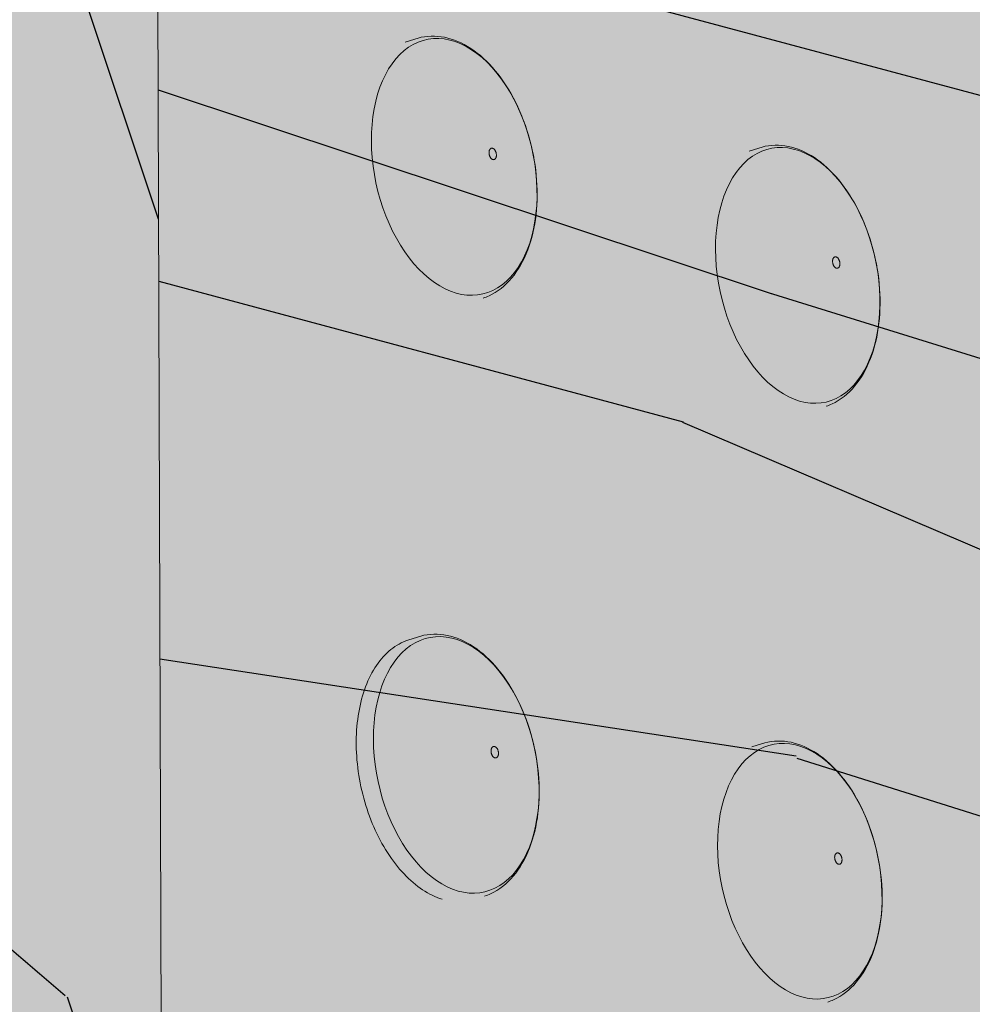
# Model space of a CAD drawing. Units: metres. Extents: x 1837 to 6240, y -872 to 2993.
# Drawn here: x 2747 to 2760, y 2600 to 2614 of the extents above; entities that cross this region are included whole.
import ezdxf

# ---------------------------------------------------------------- set-up
doc = ezdxf.new("R2010")
doc.units = ezdxf.units.M
doc.layers.add('Rigips Befestigungen', color=8, linetype='Continuous')
doc.layers.add('Rigips Schraffur 4', color=8, linetype='Continuous')
doc.layers.add('Rigips Schr Holz FH', color=7, linetype='Continuous', true_color=0xdcac6f)

msp = doc.modelspace()

# ---------------------------------------------------------------- hatches: boundary and pattern name
h = msp.add_hatch()
h.set_pattern_fill('WOOD_2', color=3, scale=15, pattern_type=2)
h.set_pattern_definition([(108.4349, (3.9, 0), (-14.99997604834062, 30.00000651889443), [5.692094999999999, -41.74206]), (139.3987, (2.1, 5.399999999999999), (-89.99998527233619, 75.00000631855637), [2.765865, -135.52731]), (136.8476, (15, 7.199999999999999), (-224.9999630626282, 210.0000425082329), [6.57951, -322.39617]), (109.9831, (10.2, 11.7), (-44.99999180995791, 120.0000098822261), [3.51141, -172.05909]), (90, (9, 0), (-15, 15), [3, -12]), (118.4429, (9, 3), (104.9999075835629, -195.0000564890435), [8.18841, -401.23191]), (84.28940000000001, (5.100000000000001, 10.2), (-15.00001971999437, -134.9999913524378), [3.01497, -147.73317]), (129.8056, (5.399999999999999, 13.2), (60.00003648877698, -74.99997091952142), [2.343075, -114.810675])])
h.paths.add_polyline_path([(2744.362532839229, 2589.911664668783), (2748.558745088726, 2591.259001078182), (2748.428797663842, 2629.637128304475), (2744.235056742668, 2628.164331574574)])
h.paths.add_polyline_path([(2727.859549564169, 2584.147996268776), (2723.91004320239, 2585.319780710005), (2723.917653798109, 2582.841017684817)])
at = {"layer": 'Rigips Schr Holz FH'}
h = msp.add_hatch(color=256, dxfattribs=at)
h.dxf.hatch_style = 1
h.paths.add_polyline_path([(2780.621283327639, 2568.494045356177), (2834.244222892009, 2563.034178080991), (2554.226433941622, 2647.825106438839), (2537.915919329057, 2640.502631565465)])
h.paths.add_polyline_path([(2834.244222892009, 2563.034178080991), (2810.144323021081, 2608.834241717898), (2748.428797663842, 2629.637128304475), (2554.190003264813, 2691.706289249216), (2554.226433941622, 2647.825106438839)])
h.paths.add_polyline_path([(2537.915919329057, 2640.502631565465), (2554.226433941622, 2647.825106438839), (2554.190003264813, 2691.706289249216), (2537.889038247121, 2683.703133341997)])
at = {"layer": 'Rigips Schraffur 4'}
h = msp.add_hatch(dxfattribs=at)
h.set_pattern_fill('AR-CONC', color=256, scale=0.1)
h.set_pattern_definition([(49.99999999999999, (-2693.128403573568, 412.7016778601228), (18.2184668996004, -1.593908553890309), [1.905, -20.955]), (355, (-2693.128403573568, 412.7016778601228), (-3.524342142496934, 19.10568452390352), [1.524, -16.764058417]), (100.4514447, (-2691.610202873569, 412.5688525101227), (14.69412470903533, 17.51177519121951), [1.61900088, -17.80902445999999]), (46.18420000000002, (-2693.128403573568, 417.7816778601227), (27.10790408921299, -4.204232793272715), [2.857499999999999, -31.43249999999999]), (96.63555760999994, (-2690.869413573569, 417.4313278601228), (23.7404134051503, 24.74261245977215), [2.428502314, -26.713560816]), (351.1841511700001, (-2693.128403573568, 417.7816778601227), (23.74041340649771, 24.74261245855327), [2.285996707, -25.145973192]), (21, (-2690.588403573568, 416.5116778601227), (15.16143912691325, -10.22651981870876), [1.905, -20.955]), (326.0000000000001, (-2690.588403573568, 416.5116778601227), (6.180202834764708, 18.41879661223193), [1.524, -16.764]), (71.45144499999999, (-2689.324950313568, 415.6594678701229), (21.34164192787162, 8.192276888590525), [1.61900088, -17.80899376]), (37.50000000000001, (-2693.128403573568, 412.7016778601228), (0.3088603250591817, 8.455503887315311), [0, -16.5608, 0, -17.018, 0, -16.8275]), (7.499999999999999, (-2693.128403573568, 412.7016778601228), (6.681966251030575, 10.01805748181195), [0, -9.7028, 0, -16.1798, 0, -6.413500000000001]), (327.5, (-2698.792603573569, 412.7016778601228), (13.55905951668714, -0.5728743992673458), [0, -6.350000000000001, 0, -19.812, 0, -26.289]), (317.5, (-2701.332603573569, 412.7016778601228), (14.81291813860181, 2.542649103333302), [0, -8.255, 0, -13.1572, 0, -18.669])])
h.paths.add_polyline_path([(2448.179692084548, 2574.72992525844), (2650.04030929489, 2526.171707862195), (2780.621283327637, 2568.494045356178), (2738.576284521337, 2580.968433525162), (2576.779571495255, 2628.972121479854)])
h.paths.add_polyline_path([(2448.199014687151, 2611.810074734437), (2448.179692084547, 2574.729925258439), (2576.779571495255, 2628.972121479854), (2537.915919329057, 2640.502631565465), (2537.908023876319, 2653.19138869384)])
edge = h.paths.add_edge_path()
edge.add_line((2294.626701946234, 2602.754633675887), (2204.904629043598, 2554.306584464644))
edge.add_line((2204.904629043598, 2554.306584464644), (2217.38739587469, 2551.825444397347))
edge.add_spline(control_points=[(2217.38739587469, 2551.825444397347), (2237.511650153691, 2557.690804025407), (2288.720903005844, 2584.442620203587), (2364.53866107231, 2561.468105427732), (2437.254097108963, 2526.782288129981), (2504.88177446102, 2530.824417957731), (2556.525807491699, 2517.74872048711), (2578.460634267778, 2506.820157548807), (2582.82223009064, 2504.385791078742)], knot_values=[70.89165358132432, 70.89165358132432, 70.89165358132432, 70.89165358132432, 133.4345505556312, 236.2864130181869, 290.5027104249897, 374.7861127323056, 433.2542559720965, 448.2258462560353, 448.2258462560353, 448.2258462560353, 448.2258462560353], degree=3, periodic=0)
edge.add_line((2582.82223009064, 2504.385791078742), (2637.26129018684, 2522.029925619115))
edge.add_line((2637.26129018684, 2522.029925619115), (2294.626701946234, 2602.754633675887))
h.paths.add_polyline_path([(2253.396134302201, 2612.468555300584), (2253.412899092837, 2618.050893394241), (2205.031913410218, 2589.483984222551), (2204.904629043597, 2554.306584464644), (2294.626701946234, 2602.754633675887)])
edge = h.paths.add_edge_path()
edge.add_line((2157.594252530888, 2557.138045250999), (2157.594252530888, 2543.215132574755))
edge.add_spline(control_points=[(2157.594252530892, 2543.215132574758), (2160.623272939662, 2545.145873708597), (2169.623063447879, 2549.65534436477), (2185.544737863766, 2546.840877776132), (2197.280473722047, 2547.655900468506), (2202.269649426339, 2548.409754023014)], knot_values=[9.611687438854911, 9.611687438854911, 9.611687438854911, 9.611687438854911, 20.24643244760586, 40.25235537406473, 55.40058224225003, 55.40058224225003, 55.40058224225003, 55.40058224225003], degree=3, periodic=0)
edge.add_line((2202.269649426338, 2548.409754023015), (2157.594252530888, 2557.138045250999))
h = msp.add_hatch(dxfattribs=at)
h.set_pattern_fill('WOOD_5', color=3, scale=70, angle=345, pattern_type=2)
h.set_pattern_definition([(334.6952, (34.91093696149865, 46.44702875825608), (387.5716716934002, -176.3184777016457), [7.82621, -774.79752]), (345, (41.98621916078094, 43.10182595416197), (85.73214099741122, 49.49747468305833), [7.7, -62.3]), (3.4349, (49.42384802320677, 41.10891930687256), (153.3469492932194, 31.38002568642665), [6.640759999999999, -214.71863]), (157.8750000000001, (56.05270072354319, 41.50680355793374), (455.1863785351324, -194.4360306528441), [5.64361, -558.71445]), (159.8056, (50.82468942789617, 43.6323382889102), (658.0308770658389, -248.7878286703968), [7.73178, -765.4434900000001]), (179.0362, (43.56823389704211, 46.30139301460195), (-220.9617583994386, -13.26266712568131), [8.65851, -279.95884]), (354.4623, (40.32012158871743, 44.99764210568197), (356.1913909589205, -22.97199778041286), [4.257959999999999, -421.53545]), (338.6598000000001, (44.55818339070328, 44.58675019465373), (-522.801060565511, 212.5535690355242), [6.338779999999999, -627.5381699999999]), (170.7106000000001, (50.46234276475265, 42.2800421321055), (-626.6505885573196, 95.44109123872684), [7.03493, -696.45639]), (153.6901, (43.5196886491574, 43.4156273694208), (252.341991964631, -140.0839939964213), [3.5693, -353.36203]), (339.8056, (28.64443092430575, 47.40144066399962), (-658.030877065839, 248.7878286703966), [7.731779999999999, -765.44349]), (333.6900999999999, (35.90088645515981, 44.73238593830786), (-252.3419919646309, 140.0839939964215), [7.1386, -349.79273]), (345, (42.30002057603976, 41.56835646578552), (85.73214099741122, 49.49747468305833), [8.4, -61.6]), (5.556000000000028, (50.41379751686794, 39.39427648692435), (374.3087576997443, 44.6426457752127), [5.980799999999999, -592.0994799999999]), (348.8141, (56.36650213880201, 39.97333406955727), (964.7247093425539, -186.0274303576937), [10.52331, -1041.80741]), (339.8056, (66.689896646409, 37.93188217438315), (-658.030877065839, 248.7878286703966), [7.731779999999999, -765.44349]), (345, (73.94635217726307, 35.2628274486914), (85.73214099741122, 49.49747468305833), [7.7, -62.3]), (350.1944, (13.7691731994541, 51.38725395857843), (694.2653703487699, -113.5588587519854), [7.731779999999999, -765.44349]), (339.8056, (21.38797539345169, 50.07049538969137), (-658.030877065839, 248.7878286703966), [7.731779999999999, -765.44349]), (345, (14.13151986259763, 52.73955011538313), (85.73214099741122, 49.49747468305833), [4.2, -65.8]), (350.1944, (18.18840833301172, 51.65251012595255), (694.2653703487699, -113.5588587519854), [7.731779999999999, -765.44349]), (345, (25.80721052700931, 50.33575155706549), (85.73214099741122, 49.49747468305833), [7, -63]), (355.3048000000001, (32.56869131103279, 48.52401824134784), (-423.8061523245098, 41.0895550004746), [7.82621, -774.79752]), (350.1944, (40.36866683660214, 47.88340775086313), (694.2653703487699, -113.5588587519854), [7.731779999999999, -765.44349]), (339.8056, (47.98746903059973, 46.56664918197606), (-658.030877065839, 248.7878286703966), [7.731779999999999, -765.44349]), (339.8056, (55.2439245614538, 43.89759445628431), (-658.030877065839, 248.7878286703966), [7.731779999999999, -765.44349]), (336.8699, (62.50038009230785, 41.22853973059254), (-387.5715104405982, 176.3187591769573), [9.899469999999999, -485.0752200000001]), (345, (71.6041065267972, 37.33981693178315), (85.73214099741122, 49.49747468305833), [10.5, -59.5]), (332.4712000000001, (58.02911431888194, -2.504374446070662), (319.9567349001649, -158.201452591032), [6.45365, -638.91443]), (339.2893999999999, (63.75210036135954, -5.487230587021237), (-590.4158746064724, 230.6708847010138), [7.03493, -696.45639]), (353.1301, (58.02911431888194, -2.504374446070662), (423.8061534131424, -41.08923060930381), [4.949769999999999, -490.02499]), (354.4623, (62.94332419927014, -3.096439688670666), (356.1913909589205, -22.97199778041286), [8.515849999999999, -417.2774899999999]), (345, (3.804639963007054, 14.1991096464493), (85.73214099741122, 49.49747468305833), [8.4, -61.6]), (335.5376999999999, (11.91841690383523, 12.02502966758813), (-319.9567920699463, 158.201361825943), [4.25796, -421.53545]), (186.8014, (15.79413204267755, 10.2618415997552), (220.961773515962, 13.26279737099694), [3.769639999999999, -373.19191]), (177.9946, (12.05104498752228, 9.815412100809322), (644.7679448998737, -27.8265604352647), [9.33919, -924.57729]), (337.8750000000001, (65.46674318130776, -4.497281093360073), (-455.1863785351324, 194.4360306528442), [5.64361, -558.71445]), (352.125, (65.46674318130776, -4.497281093360073), (491.4209825944865, -59.20664731119328), [5.64361, -558.71445]), (345, (3.442293299863525, 12.84681348964461), (85.73214099741122, 49.49747468305833), [5.600000000000001, -64.4]), (179.0362, (8.851477927082309, 11.39742683707049), (-220.9617583994386, -13.26266712568131), [5.772339999999999, -282.84508]), (341.6335000000001, (18.86107101943047, 10.88944443027283), (-1063.719347814878, 357.4928673560456), [11.92058, -1180.13651]), (342.7094000000001, (30.17441502069862, 7.133349715150488), (-1604.638140684685, 502.4305188012081), [17.514, -1733.88544]), (348.1798, (46.89694364918556, 1.927868347454028), (1167.568938141939, -240.3804706107244), [12.61946, -1249.32353]), (354.4623, (59.24878239199958, -0.657103542435383), (356.1913909589205, -22.97199778041286), [12.77381, -413.0196]), (355.3048000000001, (2.174079978861174, 8.113776940828174), (-423.8061523245098, 41.0895550004746), [7.82621, -774.79752]), (0.9454000000000385, (9.97405550443053, 7.473166450343461), (-288.5765710760221, 4.854534568274232), [10.19214, -499.41556]), (345, (20.16482192835046, 7.64133212194815), (85.73214099741122, 49.49747468305833), [9.1, -60.9]), (336.8699, (28.95474694758098, 5.28607881151521), (-387.5715104405982, 176.3187591769573), [9.899469999999999, -485.0752200000001]), (348.5763, (38.05847338207032, 1.397356012705814), (1032.339326826179, -204.1458290180309), [11.22184, -1110.96349]), (336.2538000000001, (49.05801596807965, -0.8252692140400715), (455.1862008128396, -194.4364117002552), [9.20703, -911.49919]), (330.9638, (57.48559432416665, -4.532818681277705), (-184.7271624759528, 121.966685852496), [8.658510000000001, -279.95884]), (345, (65.05585127027953, -8.735342895345923), (85.73214099741122, 49.49747468305833), [4.9, -65.10000000000001]), (159.8056, (18.86107101943047, 10.88944443027283), (658.0308770658389, -248.7878286703968), [15.46349, -757.71178]), (340.2364000000001, (5.072853284009406, 18.93214619526574), (-725.6457704762199, 266.9049171964812), [16.85824, -826.05341]), (345, (20.93806050252223, 13.23169008073869), (85.73214099741122, 49.49747468305833), [16.1, -53.9]), (349.0856, (36.48946630577623, 9.064703454588113), (897.10977508441, -167.9107874129398), [19.64991, -962.8468499999999]), (345, (55.78395916418549, 5.344146327383404), (85.73214099741122, 49.49747468305833), [17.5, -52.5]), (352.125, (1.268213321002351, 4.733036548816435), (491.4209825944865, -59.20664731119328), [16.93076, -547.4273]), (351.3402, (18.03928719737399, 2.41332082630113), (559.0357840929415, -77.32373983294204), [12.67756, -621.1993900000001]), (342.5103999999999, (30.57229927175978, 0.5044970148140662), (-1469.408080477327, 466.1973358285505), [16.11519, -1595.40584]), (338.4802000000001, (45.94253174344202, -4.338637689738865), (-1703.632998835852, 673.8950497179252), [24.65946, -2441.28864]), (348.0128, (13.04447987316704, 48.68266164496904), (1235.183949441781, -258.4969116502565), [13.31841, -1318.52245]), (336.8699, (26.07246669438342, 45.91651642350787), (-387.5715104405982, 176.3187591769573), [14.84924, -480.12552]), (342.6141000000001, (39.72805634611743, 40.08343222529377), (-1537.023594741389, 484.3123149812555), [16.81456, -1664.64312]), (355.6197, (55.77443689620202, 35.05912418916907), (-779.9975911300479, 64.06047360591171), [11.39516, -1128.12224]), (345, (67.13632614535487, 34.18879511922789), (85.73214099741122, 49.49747468305833), [14, -56]), (341.8201999999999, (15.21855985202822, 56.79643858579721), (-1131.334596405903, 375.6088749484232), [12.61946, -1249.32353]), (351.009, (27.20805193169871, 52.8591705391031), (-694.2653823516752, 113.5585653669454), [13.3735, -1323.97461]), (351.7098, (40.41721208448685, 50.76917339604428), (-626.6505603265119, 95.44162236945506), [11.98204, -1186.2249]), (339.2893999999999, (52.27407608047029, 49.04152291612898), (-590.4158746064724, 230.6708847010138), [14.06986, -689.4214599999999]), (332.9052, (65.43469098537372, 44.065760127889), (-572.2983877033098, 298.2860440435188), [10.02246, -992.22501]), (354.4623, (74.3572440882913, 39.50088925067725), (356.1913909589205, -22.97199778041286), [8.515849999999999, -417.2774899999999]), (348.8141, (11.77626655216469, 43.94962509615261), (964.7247093425539, -186.0274303576937), [10.52331, -1041.80741]), (332.1957, (22.09966105977167, 41.90817320097849), (-824.6402230240483, 438.3702150713713), [15.7927, -1563.47926]), (345, (36.0690521267645, 34.54161951438792), (85.73214099741122, 49.49747468305833), [17.5, -52.5]), (350.4403, (52.97275408682319, 30.01228622509382), (-761.880120414223, 131.6763107473331), [14.7665, -1461.88511]), (351.7098, (67.53421039641603, 27.55994241889146), (-626.6505603265119, 95.44162236945506), [11.98204, -1186.2249]), (345, (16.48677317303057, 61.52947513461366), (85.73214099741122, 49.49747468305833), [11.9, -58.09999999999999]), (353.1301, (27.98129050587048, 58.44952849789366), (423.8061534131424, -41.08923060930381), [19.79901, -475.1757499999999]), (342.6141000000001, (47.63813002742328, 56.08126752749364), (-1537.023594741389, 484.3123149812555), [16.81456, -1664.64312]), (339.4725, (63.68451057750786, 51.05695949136894), (1383.67667946894, -515.6926545809678), [21.80136, -2158.33625]), (351.8428, (0, 0), (-1185.686501596366, 172.7644957175481), [17.62558, -1744.92941]), (345, (17.44722195477399, -2.500889054087068), (85.73214099741122, 49.49747468305833), [19.6, -50.4]), (341.3478000000001, (36.37936815003973, -7.573742338096475), (-2059.824670557455, 696.8661018158167), [32.96692, -3263.72837]), (345, (6.341066605011757, 23.66518274408217), (85.73214099741122, 49.49747468305833), [16.8, -53.2]), (349.7636, (22.56862048666811, 19.31702278635982), (761.880129979379, -131.6764465509751), [16.85824, -826.05341]), (343.1524, (39.15852103146798, 16.32115898544217), (-2010.327035992261, 611.134428252319), [21.71127, -2149.41748]), (342.2737000000001, (59.93793813036901, 10.02863762831513), (-1334.178915740257, 429.9612070672856), [14.71666, -1456.94906]), (339.8056, (9.23983991015999, 34.48355199851974), (-658.030877065839, 248.7878286703966), [15.46349, -757.7117799999999]), (345, (23.75275097186811, 29.14544254713622), (85.73214099741122, 49.49747468305833), [22.4, -47.6]), (346.9091999999999, (45.38948948074324, 23.34789593683976), (1978.94713422806, -457.7861971168272), [21.01169, -2080.15465]), (348.5763, (65.85510516438544, 18.58884406808917), (1032.339326826179, -204.1458290180309), [11.22184, -1110.96349])])
h.paths.add_polyline_path([(2833.014172661329, 2565.371796873744), (2810.144323021081, 2608.834241717898), (2748.428797663842, 2629.637128304476), (2748.558745088726, 2591.259001078182)])

# ---------------------------------------------------------------- linework, layer by layer
at = {"color": 0, "linetype": 'Continuous', "lineweight": 0, "extrusion": (-2.801578413702543e-16, 0.9998737711868844, -0.01588841378231437)}
msp.add_line((2748.428797663842, 2629.637128304476), (2748.558745088726, 2591.259001078182), dxfattribs=at)
at = {"layer": 'Rigips Befestigungen', "linetype": 'Continuous', "lineweight": 0, "extrusion": (-2.801578413702543e-16, 0.9998737711868844, -0.01588841378231437)}
for p, q in [((2752.012680810714, 2614.113714473845), (2752.149327424704, 2614.160062938427)), ((2756.922371367072, 2612.558605138496), (2757.059050839434, 2612.604613686905)), ((2752.050250583703, 2605.578277088618), (2752.186915316158, 2605.623696313461)), ((2756.960270785277, 2604.054335479399), (2757.096968352369, 2604.099421569044))]:
    msp.add_line(p, q, dxfattribs=at)
at = {"layer": 'Rigips Befestigungen', "linetype": 'Continuous', "lineweight": 0}
for points in [[(2751.52776344756, 2612.709078838347), (2751.529946934399, 2612.826981041569), (2751.537300948664, 2612.942729119888), (2751.549793135489, 2613.055815655653), (2751.567368556718, 2613.16574495817), (2751.589949936636, 2613.272035252098), (2751.617438007282, 2613.374220803076), (2751.649711951729, 2613.471853970951), (2751.686629943225, 2613.564507181329), (2751.72802977765, 2613.651774806609), (2751.773729596296, 2613.733274948032), (2751.823528695595, 2613.808651110849), (2751.877208419966, 2613.877573765167), (2751.934533133646, 2613.93974178562), (2751.995251266947, 2613.994883763602), (2752.059096432121, 2614.042759186393), (2752.125788603631, 2614.083159478166), (2752.195035357443, 2614.115908898502), (2752.266533163629, 2614.140865294743), (2752.339968726404, 2614.157920705149), (2752.415020365499, 2614.167001810565), (2752.491359432648, 2614.168070232983), (2752.568651756808, 2614.161122680065), (2752.646559111661, 2614.146190935415), (2752.724740698866, 2614.123341695061), (2752.802854640513, 2614.092676251294), (2752.8805594742, 2614.05433002567), (2752.957515644206, 2614.008471953643), (2753.033386982268, 2613.955303723914), (2753.107842171572, 2613.895058876224), (2753.180556187629, 2613.828001761861), (2753.251211709934, 2613.754426371774), (2753.319500498315, 2613.674655037666), (2753.385124728254, 2613.589037012007), (2753.44779827947, 2613.497946933325), (2753.507247972425, 2613.40178318365), (2753.56321474758, 2613.300966145337), (2753.615454782506, 2613.195936364926), (2753.663740542253, 2613.087152632028), (2753.707861758661, 2612.97508998154), (2753.747626334574, 2612.860237627779), (2753.782861169309, 2612.743096839376), (2753.813412901985, 2612.624178763964), (2753.839148569735, 2612.504002211892), (2753.859956178092, 2612.38309140833), (2753.875745181303, 2612.261973723221), (2753.886446870574, 2612.141177388633), (2753.892014668734, 2612.021229213081), (2753.892424330091, 2611.902652302382), (2753.887674044704, 2611.785963796608), (2753.877784446613, 2611.671672632588), (2753.862798526008, 2611.56027734133), (2753.842781445686, 2611.452263889619), (2753.817820262489, 2611.348103574823), (2753.788023554867, 2611.24825098179), (2753.753520958021, 2611.153142010452), (2753.714462608522, 2611.063191982495), (2753.671018500586, 2610.978793835147), (2753.62337775665, 2610.900316409821), (2753.57174781516, 2610.828102842957), (2753.51635353888, 2610.762469066055), (2753.457436247359, 2610.703702421427), (2753.395252677491, 2610.652060399795), (2753.330073876475, 2610.607769505322), (2753.262184031697, 2610.571024253226), (2753.191879242431, 2610.54198630455), (2753.119466238455, 2610.520783742128), (2753.045261050954, 2610.507510491213), (2752.969587641309, 2610.502225887636), (2752.892776493592, 2610.504954395748), (2752.815163176746, 2610.515685477774), (2752.737086882609, 2610.534373615566), (2752.658888946101, 2610.560938485078), (2752.580911353961, 2610.595265283232), (2752.503495248529, 2610.637205206182), (2752.426979433155, 2610.686576077268), (2752.3516988858, 2610.743163122362), (2752.277983287394, 2610.806719889538), (2752.206155571555, 2610.876969309425), (2752.136530502117, 2610.953604891883), (2752.06941328488, 2611.036292054057), (2752.005098219873, 2611.124669574186), (2751.943867400239, 2611.21835116501), (2751.885989463673, 2611.316927159965), (2751.831718402167, 2611.419966304878), (2751.781292435496, 2611.527017647301), (2751.73493295369, 2611.637612515182), (2751.692843533363, 2611.751266576077), (2751.655209032496, 2611.867481967756), (2751.622194767887, 2611.985749490642), (2751.593945779106, 2612.10555085224), (2751.570586182419, 2612.226360953414), (2751.552218617718, 2612.347650206194), (2751.538923791027, 2612.468886872559), (2751.530760114788, 2612.5895394136)], [(2753.312936578902, 2612.503596729321), (2753.312802750502, 2612.508936601286), (2753.312438416438, 2612.51432620926), (2753.311845169526, 2612.51974198867), (2753.311025603332, 2612.525160260486), (2753.309983300836, 2612.530557334721), (2753.308722818774, 2612.53590961397), (2753.307249667737, 2612.541193696549), (2753.305570288092, 2612.546386478783), (2753.30369202184, 2612.551465255995), (2753.301623080544, 2612.556407821744), (2753.299372509445, 2612.561192564908), (2753.296950147943, 2612.56579856415), (2753.2943665866, 2612.570205679387), (2753.291633120861, 2612.574394639842), (2753.288761701702, 2612.578347128301), (2753.285764883386, 2612.582045861213), (2753.282655768616, 2612.585474664271), (2753.279447951254, 2612.588618543144), (2753.276155456907, 2612.591463749073), (2753.272792681631, 2612.593997839004), (2753.269374328985, 2612.596209730036), (2753.265915345768, 2612.598089747911), (2753.262430856666, 2612.599629669365), (2753.258936098127, 2612.600822758117), (2753.255446351746, 2612.601663794381), (2753.251976877436, 2612.602149097732), (2753.248542846704, 2612.602276543251), (2753.245159276306, 2612.602045570862), (2753.241840962562, 2612.601457187838), (2753.238602416648, 2612.600513964433), (2753.235457801125, 2612.599220022696), (2753.232420867983, 2612.597581018488), (2753.229504898492, 2612.595604116787), (2753.226722645085, 2612.593297960389), (2753.224086275582, 2612.590672632153), (2753.221607319943, 2612.587739610927), (2753.219296619819, 2612.584511721378), (2753.217164281122, 2612.581003077922), (2753.215219629792, 2612.57722902301), (2753.213471170991, 2612.573206060042), (2753.211926551883, 2612.568951781194), (2753.210592528164, 2612.564484790472), (2753.209474934499, 2612.559824622353), (2753.208578658986, 2612.554991656328), (2753.207907621756, 2612.550007027767), (2753.207464757817, 2612.544892535456), (2753.207252004211, 2612.539670546244), (2753.207270291533, 2612.534363897188), (2753.207519539853, 2612.528995795651), (2753.20799865907, 2612.523589717773), (2753.208705553681, 2612.518169305768), (2753.209637131947, 2612.512758264493), (2753.210789319431, 2612.50738025774), (2753.212157076828, 2612.502058804721), (2753.213734422015, 2612.496817177175), (2753.215514456238, 2612.491678297565), (2753.217489394299, 2612.486664638808), (2753.219650598624, 2612.481798125971), (2753.221988617071, 2612.477100040375), (2753.224493224284, 2612.472590926505), (2753.227153466439, 2612.468290502171), (2753.229957709178, 2612.464217572265), (2753.232893688506, 2612.460389946531), (2753.235948564459, 2612.456824361693), (2753.239108977273, 2612.453536408278), (2753.242361105833, 2612.450540462452), (2753.245690728132, 2612.447849623189), (2753.249083283479, 2612.445475655005), (2753.252523936203, 2612.443428936561), (2753.255997640522, 2612.441718415305), (2753.25948920636, 2612.440351568398), (2753.262983365772, 2612.439334370051), (2753.266464839711, 2612.438671265459), (2753.269918404836, 2612.438365151403), (2753.273328960085, 2612.438417363637), (2753.276681592686, 2612.438827671094), (2753.279961643367, 2612.439594276945), (2753.283154770433, 2612.440713826504), (2753.286247012458, 2612.442181421936), (2753.289224849317, 2612.443990643723), (2753.292075261277, 2612.446133578761), (2753.294785785905, 2612.448600855008), (2753.297344572531, 2612.451381682476), (2753.299740434031, 2612.454463900449), (2753.301962895728, 2612.457834030663), (2753.304002241149, 2612.461477336259), (2753.305849554491, 2612.465377886221), (2753.307496759576, 2612.469518625036), (2753.308936655132, 2612.473881447267), (2753.310162946256, 2612.478447276698), (2753.311170271927, 2612.483196149736), (2753.311954228411, 2612.48810730267), (2753.312511388507, 2612.493159262441), (2753.312839316522, 2612.498329940492)], [(2756.439653626304, 2611.156984022397), (2756.44181219797, 2611.274458132962), (2756.449103390607, 2611.389792015649), (2756.461495126319, 2611.50248007312), (2756.478932909738, 2611.612028365479), (2756.501340071741, 2611.717956790874), (2756.528618112031, 2611.81980120367), (2756.560647138963, 2611.917115460617), (2756.597286404512, 2612.009473385774), (2756.638374931884, 2612.096470645349), (2756.683732232771, 2612.177726524051), (2756.733159110932, 2612.25288559506), (2756.786438548282, 2612.321619276202), (2756.843336669384, 2612.383627265517), (2756.903603779845, 2612.438638849927), (2756.966975473787, 2612.486414081407), (2757.033173805308, 2612.526744815611), (2757.101908518499, 2612.559455608626), (2757.172878330426, 2612.584404468152), (2757.245772261194, 2612.601483456115), (2757.320271005075, 2612.610619140394), (2757.396048336502, 2612.611772894045), (2757.47277254461, 2612.604941041092), (2757.55010788991, 2612.590154848667), (2757.627716076627, 2612.567480365929), (2757.705257734183, 2612.537018110912), (2757.782393901314, 2612.498902607098), (2757.858787506325, 2612.453301772131), (2757.934104837066, 2612.400416161785), (2758.008016994223, 2612.340478072841), (2758.080201321741, 2612.27375050916), (2758.15034280821, 2612.200526015793), (2758.218135453256, 2612.121125386479), (2758.283283593205, 2612.035896250445), (2758.345503180358, 2611.94521154484), (2758.404523010609, 2611.849467879623), (2758.460085894217, 2611.749083802132), (2758.511949764932, 2611.644497968931), (2758.559888722838, 2611.53616723291), (2758.6036940067, 2611.424564653877), (2758.643174891749, 2611.310177441243), (2758.678159509307, 2611.19350483755), (2758.708495584882, 2611.075055951887), (2758.734051091756, 2610.955347552368), (2758.754714817416, 2610.834901826999), (2758.770396840518, 2610.71424412237), (2758.78102891652, 2610.593900669668), (2758.786564770351, 2610.474396307569), (2758.786980295, 2610.356252211528), (2758.782273655193, 2610.239983638986), (2758.772465295729, 2610.126097699931), (2758.757597854453, 2610.015091162154), (2758.737735980203, 2609.907448300395), (2758.712966056411, 2609.803638798413), (2758.683395831538, 2609.704115712821), (2758.649153957729, 2609.60931350727), (2758.610389439589, 2609.51964616532), (2758.56727099529, 2609.435505390024), (2758.519986332563, 2609.357258897929), (2758.468741342503, 2609.285248814831), (2758.413759214488, 2609.219790180237), (2758.355279475777, 2609.161169567065), (2758.29355695975, 2609.109643822655), (2758.228860707, 2609.065438936705), (2758.161472803845, 2609.028749041237), (2758.09168716305, 2608.999735547168), (2758.019808251856, 2608.978526421507), (2757.946149772642, 2608.965215608646), (2757.871033301795, 2608.959862598602), (2757.79478689252, 2608.962492144458), (2757.717743647574, 2608.973094130642), (2757.640240268026, 2608.991623593008), (2757.562615584291, 2609.018000891082), (2757.485209075799, 2609.052112032115), (2757.408359385774, 2609.093809145966), (2757.332402837582, 2609.142911109157), (2757.257671959236, 2609.199204315745), (2757.184494022556, 2609.262443592028), (2757.113189603504, 2609.332353251422), (2757.044071170141, 2609.408628285192), (2756.977441704557, 2609.490935684092), (2756.91359336499, 2609.578915885366), (2756.852806194236, 2609.672184338905), (2756.795346880224, 2609.770333185868), (2756.741467574454, 2609.872933042448), (2756.69140477371, 2609.979534880979), (2756.645378270228, 2610.089672000124), (2756.603590175203, 2610.202862075383), (2756.566224020125, 2610.318609280806), (2756.533443940195, 2610.436406472399), (2756.505393943587, 2610.555737423414), (2756.482197270019, 2610.676079101448), (2756.463955841611, 2610.796903977021), (2756.450749808645, 2610.917682353197), (2756.442637192336, 2611.03788470563)], [(2758.21588551878, 2610.953009553084), (2758.215752275084, 2610.958329774797), (2758.215390218287, 2610.963699282336), (2758.214800931258, 2610.969094599), (2758.213986990247, 2610.974492135219), (2758.212951953648, 2610.979868291656), (2758.211700346433, 2610.985199562354), (2758.210237640403, 2610.990462637474), (2758.208570230261, 2610.995634505183), (2758.206705405687, 2611.000692552242), (2758.204651319485, 2611.005614662843), (2758.202416951957, 2611.010379315294), (2758.200012071667, 2611.014965676104), (2758.197447192758, 2611.019353691052), (2758.194733529004, 2611.023524172877), (2758.191882944802, 2611.027458885167), (2758.188907903339, 2611.031140622102), (2758.185821412103, 2611.034553283694), (2758.18263696605, 2611.037681946204), (2758.179368488605, 2611.040512927416), (2758.176030270815, 2611.043033846491), (2758.17263690887, 2611.045233678131), (2758.169203240298, 2611.047102800829), (2758.165744279096, 2611.048633038977), (2758.162275150092, 2611.049817698658), (2758.158811022805, 2611.050651596961), (2758.155367045126, 2611.051131084696), (2758.151958277068, 2611.051254062394), (2758.148599624912, 2611.051019989539), (2758.145305776004, 2611.05042988698), (2758.142091134535, 2611.04948633251), (2758.138969758525, 2611.048193449648), (2758.135955298328, 2611.04655688964), (2758.133060936925, 2611.044583806792), (2758.130299332247, 2611.042282827217), (2758.127682561806, 2611.039664011148), (2758.125222069835, 2611.036738808967), (2758.122928617234, 2611.033520011158), (2758.120812234472, 2611.030021692385), (2758.118882177699, 2611.026259149953), (2758.117146888243, 2611.022248836921), (2758.11561395566, 2611.018008290144), (2758.114290084531, 2611.013556053578), (2758.113181065111, 2611.008911597172), (2758.112291747989, 2611.004095231704), (2758.11162602286, 2610.999128019937), (2758.111186801497, 2610.994031684487), (2758.110976005009, 2610.988828512785), (2758.110994555427, 2610.983541259588), (2758.111242371671, 2610.978193047426), (2758.111718369902, 2610.972807265446), (2758.112420468271, 2610.967407467092), (2758.11334559602, 2610.962017267061), (2758.114489706928, 2610.956660237993), (2758.115847797014, 2610.951359807349), (2758.117413926445, 2610.946139154923), (2758.119181245527, 2610.941021111443), (2758.121142024678, 2610.936028058698), (2758.123287688255, 2610.931181831637), (2758.125608852091, 2610.926503622863), (2758.128095364552, 2610.922013889941), (2758.130736350956, 2610.917732265921), (2758.133520261166, 2610.913677473483), (2758.136434920115, 2610.909867243063), (2758.139467581088, 2610.906318235318), (2758.142604981474, 2610.903045968293), (2758.145833400807, 2610.90006474957), (2758.149138720762, 2610.897387613733), (2758.152506486938, 2610.895026265391), (2758.155921972062, 2610.892991028032), (2758.159370240413, 2610.891290798921), (2758.162836213148, 2610.889933010227), (2758.166304734235, 2610.888923596576), (2758.169760636734, 2610.888266969138), (2758.173188809125, 2610.887965996396), (2758.176574261371, 2610.888021991641), (2758.179902190466, 2610.888434707286), (2758.183158045147, 2610.889202335992), (2758.186327589508, 2610.890321518617), (2758.189396965233, 2610.891787358955), (2758.19235275217, 2610.893593445173), (2758.195182026986, 2610.8957318779), (2758.197872419657, 2610.898193304788), (2758.200412167525, 2610.900966961444), (2758.202790166698, 2610.904040718512), (2758.204996020587, 2610.907401134732), (2758.207020085323, 2610.911033515726), (2758.2088535119, 2610.914921978248), (2758.210488284843, 2610.91904951964), (2758.211917257229, 2610.923398092165), (2758.213134181905, 2610.927948681913), (2758.214133738789, 2610.932681391916), (2758.214911558108, 2610.937575529132), (2758.21546423949, 2610.942609694889), (2758.215789366819, 2610.947761878423)], [(2751.557025994046, 2604.164586584346), (2751.559209617571, 2604.282531111283), (2751.566564218326, 2604.398354279258), (2751.579057438837, 2604.51154834055), (2751.596634336374, 2604.621617131855), (2751.619217628682, 2604.728078264784), (2751.646708039334, 2604.830465254224), (2751.67898474105, 2604.928329574918), (2751.715905894887, 2605.021242636964), (2751.757309282742, 2605.108797671361), (2751.803013030212, 2605.190611517151), (2751.852816416374, 2605.266326302197), (2751.90650076673, 2605.335611010148), (2751.963830425109, 2605.398162926712), (2752.024553800029, 2605.453708958941), (2752.088404480642, 2605.502006821819), (2752.155102417131, 2605.542846087112), (2752.224355160096, 2605.576049090078), (2752.29585915328, 2605.601471690313), (2752.369301073711, 2605.619003883683), (2752.444359213212, 2605.628570262983), (2752.520704894999, 2605.630130325686), (2752.598003919036, 2605.623678627801), (2752.675918029657, 2605.609244783586), (2752.754106398955, 2605.586893311532), (2752.832227119362, 2605.556723327736), (2752.909938698854, 2605.518868088403), (2752.986901552258, 2605.473494383932), (2753.062779482152, 2605.420801787616), (2753.137241142982, 2605.361021762625), (2753.209961482074, 2605.294416631551), (2753.280623151393, 2605.221278413317), (2753.34891788403, 2605.141927532823), (2753.414547829626, 2605.056711409203), (2753.477226843073, 2604.966002929054), (2753.536681721119, 2604.870198811434), (2753.592653381725, 2604.769717871865), (2753.644897981275, 2604.664999192939), (2753.69318796504, 2604.556500209511), (2753.737313046556, 2604.444694716735), (2753.777081111931, 2604.33007080953), (2753.812319045373, 2604.213128762276), (2753.842873472594, 2604.094378857769), (2753.868611419065, 2603.974339174645), (2753.889420880466, 2603.85353334262), (2753.905211303022, 2603.732488274992), (2753.915913971803, 2603.61173188795), (2753.921482305393, 2603.491790816247), (2753.921892055786, 2603.373188134799), (2753.917141412641, 2603.256441095772), (2753.90725101154, 2603.1420588906), (2753.892263846135, 2603.030540446325), (2753.872245084594, 2602.922372265492), (2753.847281791022, 2602.818026318659), (2753.81748255298, 2602.717957998418), (2753.782977016613, 2602.622604143528), (2753.743915331198, 2602.532381141564), (2753.700467505384, 2602.447683118128), (2753.6528226777, 2602.368880220381), (2753.601188304277, 2602.296317002284), (2753.545789267083, 2602.23031091852), (2753.486866906307, 2602.171150933697), (2753.424677980838, 2602.119096252941), (2753.359493561118, 2602.074375179534), (2753.291597858946, 2602.037184104754), (2753.221286999058, 2602.007686634523), (2753.148867737641, 2601.986012856958), (2753.074656133121, 2601.972258754296), (2752.998976174838, 2601.966485762119), (2752.922158375418, 2601.968720478168), (2752.844538332827, 2601.978954522407), (2752.766455268276, 2601.997144549364), (2752.688250546276, 2602.023212413123), (2752.610266183244, 2602.057045484663), (2752.53284335116, 2602.098497120598), (2752.456320882845, 2602.147387281668), (2752.381033785422, 2602.203503298689), (2752.307311768565, 2602.266600782974), (2752.23547779407, 2602.336404677598), (2752.165846653275, 2602.412610445208), (2752.098723578672, 2602.494885387448), (2752.034402896064, 2602.582870090453), (2751.973166723324, 2602.676179990241), (2751.915283721731, 2602.774407051289), (2751.861007905599, 2602.877121550985), (2751.810577515676, 2602.983873962174), (2751.764213961503, 2603.094196925484), (2751.722120837675, 2603.207607302715), (2751.684483018525, 2603.323608302122), (2751.651465835504, 2603.441691666088), (2751.623214341079, 2603.561339911355), (2751.599852662591, 2603.6820286117), (2751.58148344913, 2603.803228712728), (2751.56818741401, 2603.924408868286), (2751.560022975007, 2604.04503778787)], [(2753.342379109877, 2603.963241099948), (2753.342245267476, 2603.968581390348), (2753.341880899428, 2603.97396994365), (2753.341287598701, 2603.979383199891), (2753.340467959094, 2603.984797491072), (2753.339425563906, 2603.990189144609), (2753.33816497028, 2603.995534586793), (2753.336691689295, 2604.000810445831), (2753.335012161884, 2604.005993654002), (2753.333133730697, 2604.011061548481), (2753.331064608015, 2604.015991970407), (2753.328813839873, 2604.020763361748), (2753.326391266531, 2604.025354859542), (2753.323807479479, 2604.029746387104), (2753.32107377515, 2604.033918741807), (2753.318202105556, 2604.037853679039), (2753.315205026063, 2604.041533991984), (2753.312095640512, 2604.044943586869), (2753.308887543946, 2604.048067553348), (2753.305594763198, 2604.050892229722), (2753.302231695573, 2604.053405262702), (2753.298813045908, 2604.055595661454), (2753.295353762305, 2604.057453845697), (2753.291868970756, 2604.058971687632), (2753.288373909037, 2604.060142547527), (2753.284883860067, 2604.060961302792), (2753.28141408508, 2604.061424370433), (2753.277979756903, 2604.061529722763), (2753.27459589359, 2604.061276896318), (2753.271277292738, 2604.060666993936), (2753.268038466787, 2604.059702679976), (2753.264893579516, 2604.058388168719), (2753.261856384107, 2604.056729205978), (2753.258940162975, 2604.054733044012), (2753.256157669655, 2604.052408409852), (2753.253521073016, 2604.049765467162), (2753.251041904011, 2604.046815771826), (2753.248731005227, 2604.043572221434), (2753.246598483441, 2604.040048998895), (2753.244653665397, 2604.036261510423), (2753.242905056984, 2604.032226318169), (2753.241360306023, 2604.027961067793), (2753.240026168785, 2604.023484411291), (2753.238908480434, 2604.018815925412), (2753.238012129479, 2604.013976026028), (2753.237341036381, 2604.008985878832), (2753.236898136396, 2604.00386730675), (2753.236685366724, 2603.998642694472), (2753.236703658025, 2603.993334890528), (2753.236952930356, 2603.987967107334), (2753.23743209351, 2603.982562819637), (2753.238139051789, 2603.97714566182), (2753.239070713179, 2603.971739324507), (2753.240223002882, 2603.966367450918), (2753.241590881138, 2603.96105353344), (2753.243168365301, 2603.955820810851), (2753.244948556006, 2603.950692166668), (2753.246923667371, 2603.945690029042), (2753.249085061068, 2603.94083627265), (2753.251423284122, 2603.936152123022), (2753.253928110281, 2603.931658063695), (2753.256588584768, 2603.927373746635), (2753.259393072205, 2603.923317906289), (2753.262329307528, 2603.919508277665), (2753.265384449654, 2603.915961518777), (2753.268545137654, 2603.912693137821), (2753.271797549208, 2603.909717425368), (2753.27512746107, 2603.907047391907), (2753.27852031129, 2603.90469471097), (2753.2819612629, 2603.902669668123), (2753.285435268815, 2603.900981116033), (2753.288927137638, 2603.899636435786), (2753.292421600101, 2603.898641504667), (2753.295903375827, 2603.898000670497), (2753.299357240162, 2603.897716732677), (2753.302768090732, 2603.897790929992), (2753.306121013474, 2603.898222935242), (2753.309401347849, 2603.899010856726), (2753.312594750919, 2603.900151246555), (2753.315687260053, 2603.901639115774), (2753.318665353959, 2603.90346795622), (2753.321516011781, 2603.905629769013), (2753.324226770009, 2603.908115099572), (2753.326785776951, 2603.910913078975), (2753.329181844525, 2603.914011471514), (2753.331404497146, 2603.91739672821), (2753.333444017514, 2603.921054046072), (2753.335291489056, 2603.924967432822), (2753.336938834905, 2603.929119776828), (2753.338378853171, 2603.933492921914), (2753.33960524842, 2603.938067746736), (2753.34061265917, 2603.942824248373), (2753.341396681318, 2603.947741629768), (2753.341953887378, 2603.952798390627), (2753.342281841452, 2603.957972421407)], [(2756.469341297439, 2602.643738002785), (2756.471500001123, 2602.761254127587), (2756.47879176818, 2602.876662551261), (2756.491184518166, 2602.989457348816), (2756.508623751216, 2603.09914411121), (2756.53103279179, 2603.205242128027), (2756.558313131274, 2603.307286508379), (2756.59034486785, 2603.404830230391), (2756.626987241514, 2603.497446110045), (2756.668079261726, 2603.5847286805), (2756.713440424751, 2603.666295973503), (2756.762871517292, 2603.741791194917), (2756.816155502661, 2603.810884286986), (2756.873058485363, 2603.87327337044), (2756.933330749567, 2603.928686060177), (2756.996707866695, 2603.976880648825), (2757.062911866964, 2604.017647153171), (2757.131652469524, 2604.05080821904), (2757.20262836555, 2604.076219880906), (2757.275528548412, 2604.093772173217), (2757.350033684939, 2604.103389591047), (2757.425817521518, 2604.105031398441), (2757.502548318769, 2604.098691783477), (2757.579890308343, 2604.084399859764), (2757.657505165385, 2604.062219514811), (2757.735053490148, 2604.032249106331), (2757.812196292236, 2603.994621008238), (2757.888596470984, 2603.949501008763), (2757.963920285557, 2603.897087563681), (2758.03783880838, 2603.837610908336), (2758.110029355668, 2603.771332032671), (2758.180176888932, 2603.698541524071), (2758.2479753815, 2603.619558283356), (2758.313129144271, 2603.534728119765), (2758.375354105128, 2603.444422231262), (2758.434379036629, 2603.349035576938), (2758.489946726904, 2603.248985148694), (2758.541815088854, 2603.144708149799), (2758.589758203101, 2603.036660088235), (2758.633567290398, 2602.925312793086), (2758.67305160951, 2602.811152362499), (2758.708039276889, 2602.694677051993), (2758.738378004847, 2602.576395112109), (2758.763935755188, 2602.456822584563), (2758.784601305693, 2602.336481066234), (2758.800284727125, 2602.215895450383), (2758.810917768889, 2602.095591654612), (2758.816454151736, 2601.976094345096), (2758.81686976636, 2601.857924666613), (2758.812162777094, 2601.741597987878), (2758.802353630233, 2601.627621671635), (2758.787484967027, 2601.516492878827), (2758.767621441575, 2601.408696416054), (2758.74284944445, 2601.304702635372), (2758.713276733064, 2601.204965395265), (2758.679031970308, 2601.109920091381), (2758.640264173285, 2601.019981765418), (2758.597142074349, 2600.935543300155), (2758.549853397045, 2600.856973708394), (2758.49860404986, 2600.784616523133), (2758.443617241047, 2600.718788295983), (2758.385132518162, 2600.65977721035), (2758.323404736203, 2600.607841815495), (2758.25870295863, 2600.563209887142), (2758.191309295756, 2600.52607741971), (2758.121517685387, 2600.496607754832), (2758.04963262073, 2600.474930850191), (2757.975967830958, 2600.461142692177), (2757.900844919948, 2600.455304855254), (2757.824591968987, 2600.457444210349), (2757.747542109376, 2600.467552783894), (2757.670032071075, 2600.485587768579), (2757.592400713596, 2600.511471686169), (2757.514987545564, 2600.54509270211), (2757.438131239352, 2600.586305090962), (2757.362168147312, 2600.634929851043), (2757.287430826143, 2600.690755465987), (2757.214246575937, 2600.753538810265), (2757.142936000376, 2600.823006195044), (2757.073811594573, 2600.898854550108), (2757.007176366876, 2600.980752736947), (2756.943322500876, 2601.068342987482), (2756.882530063698, 2601.161242462294), (2756.825065766475, 2601.259044921656), (2756.771181782671, 2601.361322502127), (2756.721114629695, 2601.46762759091), (2756.675084118995, 2601.577494789751), (2756.633292379443, 2601.690442959658), (2756.595922958629, 2601.805977337337), (2756.563140006179, 2601.923591713861), (2756.535087542955, 2602.042770665805), (2756.511888819575, 2602.16299182875), (2756.493645767222, 2602.283728202894), (2756.480438543354, 2602.4044504803), (2756.472325174445, 2602.524629383212)], [(2758.245751337588, 2602.443869967219), (2758.245618080014, 2602.449190604289), (2758.24525598969, 2602.454559064829), (2758.244666649625, 2602.459951876712), (2758.243852636305, 2602.46534546132), (2758.242817508438, 2602.470716236589), (2758.2415657914, 2602.47604072009), (2758.240102957464, 2602.481295631654), (2758.238435401899, 2602.486457995139), (2758.236570415017, 2602.491505238853), (2758.234516150332, 2602.496415294222), (2758.232281588927, 2602.501166692259), (2758.229876500214, 2602.505738657417), (2758.227311399243, 2602.510111198414), (2758.22459750076, 2602.514265195642), (2758.221746670195, 2602.518182484759), (2758.218771371803, 2602.521845936121), (2758.2156846142, 2602.525239529688), (2758.212499893505, 2602.528348425093), (2758.209231134344, 2602.531159026545), (2758.205892628995, 2602.533659042311), (2758.202498974906, 2602.535837538494), (2758.199065010881, 2602.537684986874), (2758.195605752212, 2602.539193306614), (2758.192136325024, 2602.540355899639), (2758.188671900143, 2602.541167679529), (2758.185227626758, 2602.541625093811), (2758.181818566177, 2602.541726139538), (2758.17845962596, 2602.541470372102), (2758.175165494714, 2602.540858907219), (2758.171950577865, 2602.539894416102), (2758.168828934633, 2602.538581113827), (2758.165814216545, 2602.536924740935), (2758.16291960771, 2602.53493253838), (2758.16015776714, 2602.53261321589), (2758.157540773376, 2602.529976913916), (2758.155080071634, 2602.527035159316), (2758.152786423728, 2602.523800814961), (2758.150669860982, 2602.520288023508), (2758.148739640333, 2602.516512145562), (2758.147004203825, 2602.512489692503), (2758.145471141659, 2602.508238254281), (2758.144147158982, 2602.503776422489), (2758.143038046539, 2602.499123709041), (2758.142148655324, 2602.494300460829), (2758.141482875356, 2602.489327770722), (2758.141043618648, 2602.484227385293), (2758.140832806464, 2602.479021609689), (2758.140851360904, 2602.473733210055), (2758.141099200871, 2602.468385313935), (2758.141575242421, 2602.463001309095), (2758.142277403516, 2602.457604741205), (2758.143202613124, 2602.452219210832), (2758.144346824663, 2602.446868270194), (2758.145705033717, 2602.441575320123), (2758.147271299931, 2602.436363507693), (2758.149038773008, 2602.431255624969), (2758.150999722694, 2602.426274009301), (2758.153145572605, 2602.421440445618), (2758.155466937756, 2602.416776071136), (2758.15795366563, 2602.412301282916), (2758.160594880606, 2602.408035648647), (2758.163379031544, 2602.403997821079), (2758.166293942327, 2602.400205456453), (2758.169326865136, 2602.396675137295), (2758.172464536219, 2602.393422299917), (2758.175693233919, 2602.390461166931), (2758.1789988387, 2602.387804685081), (2758.182366894912, 2602.385464468655), (2758.185782674014, 2602.383450748733), (2758.189231239, 2602.381772328479), (2758.192697509732, 2602.380436544699), (2758.196166328869, 2602.37944923579), (2758.199622528172, 2602.378814716267), (2758.203050994823, 2602.378535757939), (2758.206436737498, 2602.378613577836), (2758.209764951921, 2602.379047832942), (2758.213021085581, 2602.379836621735), (2758.216190901353, 2602.380976492554), (2758.219260539735, 2602.382462458732), (2758.222216579424, 2602.384288020445), (2758.225046095985, 2602.386445193165), (2758.227736718337, 2602.388924542613), (2758.230276682816, 2602.391715226033), (2758.232654884586, 2602.394805039629), (2758.234860926171, 2602.398180471941), (2758.236885162879, 2602.401826762938), (2758.238718744956, 2602.405727968563), (2758.240353656248, 2602.409867030445), (2758.241782749224, 2602.414225850482), (2758.242999776206, 2602.418785369963), (2758.243999416663, 2602.423525652881), (2758.24477730046, 2602.428425973087), (2758.245330026942, 2602.433464904878), (2758.245655179791, 2602.438620416655)]]:
    msp.add_lwpolyline(points, close=True, dxfattribs=at)
msp.add_lwpolyline([(2752.537452638771, 2601.880540517353), (2752.502316061489, 2601.892135156454), (2752.467201600018, 2601.90525943455), (2752.432138493715, 2601.919902544373), (2752.397155943768, 2601.936052411921), (2752.362283088843, 2601.953695706124), (2752.327548980758, 2601.972817849572), (2752.292982560251, 2601.993403030277), (2752.258612632773, 2602.015434214489), (2752.224467844427, 2602.038893160523), (2752.190576657998, 2602.063760433628), (2752.15696732913, 2602.090015421848), (2752.123667882666, 2602.117636352884), (2752.090706089153, 2602.146600311942), (2752.05810944157, 2602.176883260543), (2752.025905132253, 2602.208460056295), (2751.99412003007, 2602.241304473598), (2751.962780657855, 2602.275389225273), (2751.931913170114, 2602.310685985102), (2751.901543331039, 2602.347165411238), (2751.871696492828, 2602.384797170504), (2751.84239757434, 2602.423549963525), (2751.813671040121, 2602.463391550691), (2751.785540879776, 2602.50428877893), (2751.758030587756, 2602.54620760926), (2751.731163143531, 2602.589113145105), (2751.70496099221, 2602.632969661351), (2751.679446025584, 2602.677740634108), (2751.654639563636, 2602.723388771171), (2751.630562336531, 2602.769876043135), (2751.607234467092, 2602.817163715152), (2751.584675453776, 2602.865212379299), (2751.562904154183, 2602.913981987524), (2751.541938769099, 2602.963431885154), (2751.521796827082, 2603.013520844924), (2751.502495169617, 2603.064207101506), (2751.484049936854, 2603.115448386505), (2751.466476553921, 2603.167201963894), (2751.449789717858, 2603.219424665858), (2751.434003385149, 2603.272072929019), (2751.419130759883, 2603.32510283099), (2751.405184282559, 2603.378470127272), (2751.39217561953, 2603.432130288405), (2751.380115653093, 2603.486038537392), (2751.369014472262, 2603.540149887328), (2751.358881364203, 2603.594419179222), (2751.349724806343, 2603.648801119968), (2751.341552459172, 2603.703250320443), (2751.334371159753, 2603.757721333682), (2751.328186915894, 2603.812168693118), (2751.323004901069, 2603.86654695084), (2751.318829450008, 2603.920810715829), (2751.315664055038, 2603.974914692167), (2751.313511363103, 2604.028813717155), (2751.31237317353, 2604.082462799318), (2751.312250436503, 2604.135817156275), (2751.313143252271, 2604.188832252423), (2751.315050871056, 2604.241463836415), (2751.317971693717, 2604.293667978396), (2751.321903273101, 2604.345401106958), (2751.326842316144, 2604.396620045795), (2751.332784686679, 2604.447282050016), (2751.339725408959, 2604.497344842085), (2751.347658671893, 2604.546766647365), (2751.356577834001, 2604.595506229226), (2751.366475429065, 2604.643522923689), (2751.377343172482, 2604.690776673582), (2751.38917196831, 2604.737228062169), (2751.401951917012, 2604.782838346234), (2751.415672323863, 2604.827569488578), (2751.430321708046, 2604.871384189919), (2751.445887812407, 2604.914245920142), (2751.462357613865, 2604.956118948908), (2751.479717334468, 2604.996968375556), (2751.497952453091, 2605.036760158307), (2751.517047717765, 2605.075461142719), (2751.536987158595, 2605.11303908939), (2751.557754101324, 2605.149462700866), (2751.579331181454, 2605.184701647754), (2751.601700358955, 2605.218726593992), (2751.624842933553, 2605.251509221274), (2751.648739560558, 2605.283022252608), (2751.673370267224, 2605.313239474978), (2751.698714469659, 2605.342135761094), (2751.724750990213, 2605.369687090223), (2751.751458075381, 2605.39587056807), (2751.77881341417, 2605.4206644457), (2751.806794156944, 2605.444048137483), (2751.835376934695, 2605.46600223805), (2751.864537878758, 2605.486508538246), (2751.894252640926, 2605.505550040066), (2751.924496413963, 2605.523110970564), (2751.955243952494, 2605.539176794716), (2751.98646959425, 2605.55373422725), (2752.018147281649, 2605.566771243401), (2752.050250583703, 2605.578277088618)], dxfattribs=at)
for points, knots in [([(2752.149327424704, 2614.160062938427), (2752.268978191481, 2614.200646668711), (2752.397751000766, 2614.211687043097), (2752.65131138095, 2614.175046385711), (2752.779103358534, 2614.12744530213), (2753.025195884991, 2613.980551974914), (2753.146038817039, 2613.878068272537), (2753.366962488422, 2613.62986217758), (2753.469255170588, 2613.480729845516), (2753.642815113538, 2613.154570095174), (2753.71608767757, 2612.973872511814), (2753.825740970074, 2612.60231697751), (2753.86347736292, 2612.407273058732), (2753.899699683552, 2612.024771125859), (2753.898631609528, 2611.832983162242), (2753.857812108883, 2611.473434032407), (2753.817541851858, 2611.301651063844), (2753.701141751296, 2610.996471384979), (2753.623502535239, 2610.859584601535), (2753.437955942223, 2610.638038710216), (2753.327628167293, 2610.550528981933), (2753.180266955147, 2610.481745460357), (2753.151987471885, 2610.470425003478), (2753.123289666338, 2610.460783654652)], [0, 0, 0, 0, 2.542711592452216, 2.542711592452216, 5.081170582101096, 5.081170582101096, 7.695484159676329, 7.695484159676329, 10.34355760893266, 10.34355760893266, 12.98760920112349, 12.98760920112349, 15.62387220406499, 15.62387220406499, 18.25876732893054, 18.25876732893054, 20.8995118824589, 20.8995118824589, 23.54829776712347, 23.54829776712347, 26.18150329827913, 26.18150329827913, 26.79126704698335, 26.79126704698335, 26.79126704698335, 26.79126704698335]), ([(2757.059050839434, 2612.604613686905), (2757.178031529789, 2612.644664535489), (2757.306017207729, 2612.655262619126), (2757.557855462158, 2612.618018007775), (2757.684697016125, 2612.570245470433), (2757.928896735411, 2612.423270214871), (2758.048769778042, 2612.320857209554), (2758.267819490925, 2612.073025337321), (2758.369185879108, 2611.924201240773), (2758.541038082068, 2611.598876511536), (2758.613512650612, 2611.418717600975), (2758.721795138249, 2611.048403475103), (2758.758944444698, 2610.854076153138), (2758.794269877471, 2610.473098356023), (2758.792882055615, 2610.282135099651), (2758.751723486275, 2609.924243559567), (2758.711430172437, 2609.753313841876), (2758.595270284369, 2609.449753160586), (2758.517895787976, 2609.313653245304), (2758.333092422279, 2609.093514020999), (2758.22324025329, 2609.006643633634), (2758.076613269095, 2608.938582651662), (2758.048514494081, 2608.927406327959), (2758.020003889867, 2608.917900300554)], [0, 0, 0, 0, 2.541341183341283, 2.541341183341283, 5.078765708375483, 5.078765708375483, 7.693229880278645, 7.693229880278645, 10.34157606060641, 10.34157606060641, 12.98562490448236, 12.98562490448236, 15.62174753055955, 15.62174753055955, 18.25648292770024, 18.25648292770024, 20.89715053216751, 20.89715053216751, 23.5461021768397, 23.5461021768397, 26.17965655550465, 26.17965655550465, 26.78852997129009, 26.78852997129009, 26.78852997129009, 26.78852997129009]), ([(2752.186915316158, 2605.623696313461), (2752.306925674209, 2605.663580615269), (2752.435930500592, 2605.673915911987), (2752.689697016961, 2605.635956543541), (2752.817466168882, 2605.587725705647), (2753.063229004825, 2605.439687465059), (2753.18375603326, 2605.336691144343), (2753.403803008721, 2605.087636152977), (2753.50552255614, 2604.938161665477), (2753.67775792662, 2604.611518421042), (2753.750262736188, 2604.430672406124), (2753.858274243881, 2604.059026734848), (2753.895117279427, 2603.864039285695), (2753.929526469448, 2603.481848290961), (2753.927517869362, 2603.290318121284), (2753.884872566404, 2602.931463303343), (2753.843696633521, 2602.760124216765), (2753.725624774737, 2602.455989826844), (2753.647201278643, 2602.319716450241), (2753.460330950219, 2602.099508387936), (2753.349452770193, 2602.012739899578), (2753.201582977782, 2601.944847277663), (2753.173196901079, 2601.933688718162), (2753.144399639131, 2601.92421077868)], [0, 0, 0, 0, 2.543376701223666, 2.543376701223666, 5.082338513818199, 5.082338513818199, 7.69658072793839, 7.69658072793839, 10.34452143686427, 10.34452143686427, 12.98857374216507, 12.98857374216507, 15.62490473894266, 15.62490473894266, 18.25987732272215, 18.25987732272215, 20.90065870897134, 20.90065870897134, 23.54936326508464, 23.54936326508464, 26.18240074948224, 26.18240074948224, 26.79260420384226, 26.79260420384226, 26.79260420384226, 26.79260420384226]), ([(2757.096968352369, 2604.099421569045), (2757.216301802565, 2604.13878056239), (2757.344514119056, 2604.148681456579), (2757.596551382392, 2604.110133344415), (2757.723368219678, 2604.061738549765), (2757.967238049654, 2603.913632230811), (2758.086796875091, 2603.810713104871), (2758.304976746596, 2603.562043581989), (2758.405775251179, 2603.412882138022), (2758.576316202103, 2603.087081394728), (2758.648031255972, 2602.906776800926), (2758.754690439314, 2602.536375741245), (2758.790956854167, 2602.342105385065), (2758.824491140201, 2601.961437184539), (2758.822174563967, 2601.770729873128), (2758.779213695626, 2601.41352669731), (2758.738026699848, 2601.243036699884), (2758.620217713274, 2600.940511067119), (2758.542069833263, 2600.805018359752), (2758.355962034107, 2600.586203813189), (2758.245568156171, 2600.500067592144), (2758.098442297478, 2600.432888741472), (2758.070239285983, 2600.421872634592), (2758.041631501677, 2600.41252826154)], [0, 0, 0, 0, 2.542005147447915, 2.542005147447915, 5.079930609010825, 5.079930609010825, 7.694321224098567, 7.694321224098567, 10.34253539689515, 10.34253539689515, 12.98658578585272, 12.98658578585272, 15.6227764703035, 15.6227764703035, 18.25758927599057, 18.25758927599057, 20.89829433847552, 20.89829433847552, 23.54716597704711, 23.54716597704711, 26.18055090619691, 26.18055090619691, 26.78985307043727, 26.78985307043727, 26.78985307043727, 26.78985307043727])]:
    msp.add_open_spline(points, degree=3, knots=knots, dxfattribs=at)

doc.saveas('drawing.dxf')
